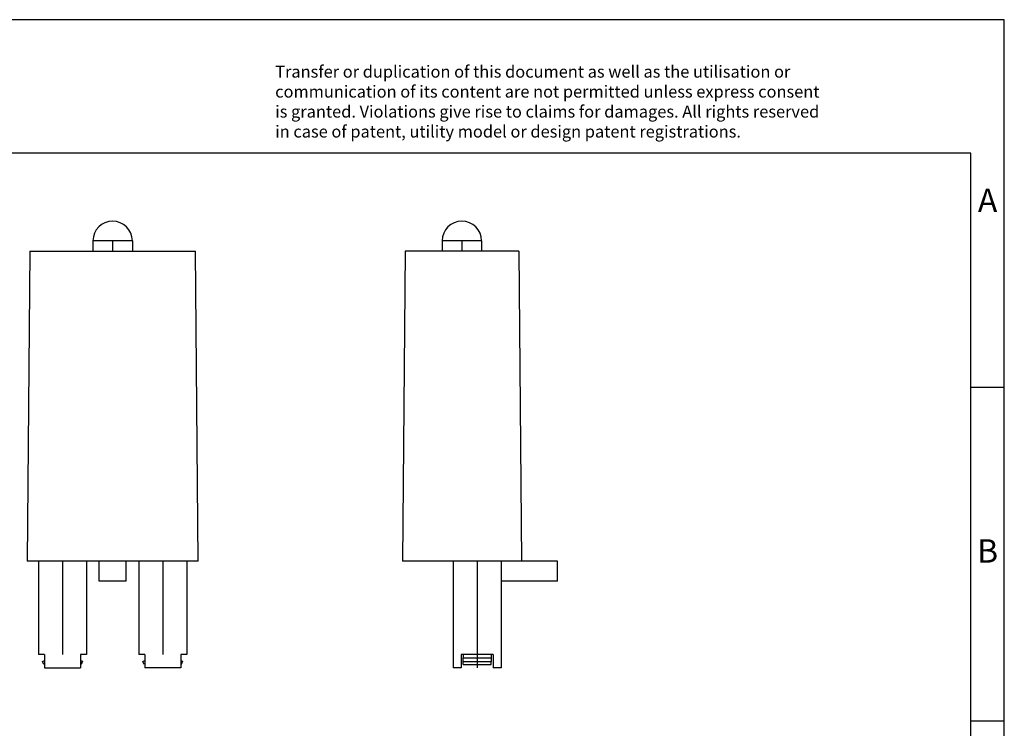
# Model space of a CAD drawing. Units: millimetres. Extents: x -415 to -118, y -267 to -57.
# Drawn here: x -266 to -118, y -163 to -57 of the extents above; entities that cross this region are included whole.
import ezdxf

# ---------------------------------------------------------------- set-up
doc = ezdxf.new("R2010")
doc.units = ezdxf.units.MM
doc.linetypes.add('DOT_CENTER', pattern=[14, 12, -1, 0, -1])
doc.layers.add('1', color=7, linetype='Continuous')
doc.styles.add('CONVERTER_11', font='txt.shx', dxfattribs={"width": 0.9})

# ---------------------------------------------------------------- blocks, each defined once
blk = doc.blocks.new('LDP_LV___DC-select__1', base_point=(-104.2964776752565, -77.02872440015413))
at = {"color": 7, "linetype": 'Continuous'}
for p, q in [((-101.3214776752565, -45.05815058064052), (-101.3214776752565, -45.82872440015412)), ((-98.37147767525651, -45.05815058064052), (-98.37147767525651, -45.82872440015412)), ((-104.0964776342025, -45.82872440015412), (-104.2964776752565, -69.02872440015412)), ((-101.3214776752565, -45.82872440015412), (-104.0964776342025, -45.82872440015412)), ((-98.37147767525651, -45.82872440015412), (-101.3214776752565, -45.82872440015412)), ((-95.59647771631049, -45.82872440015412), (-98.37147767525651, -45.82872440015412)), ((-95.59647771631049, -45.82872440015412), (-95.3964776752565, -69.02872440015412)), ((-100.4964776752565, -69.02872440015412), (-104.2964776752565, -69.02872440015412)), ((-100.4964776752565, -69.02872440015412), (-100.4964776752565, -77.02872440015412)), ((-96.8964776752565, -69.02872440015412), (-100.4964776752565, -69.02872440015412)), ((-96.8964776752565, -69.02872440015412), (-96.8964776752565, -70.52872440015413)), ((-95.3964776752565, -69.02872440015412), (-96.8964776752565, -69.02872440015412)), ((-92.6964776752565, -69.02872440015412), (-95.3964776752565, -69.02872440015412)), ((-92.6964776752565, -70.52872440015412), (-92.6964776752565, -69.02872440015412)), ((-96.8964776752565, -70.52872440015413), (-96.8964776752565, -77.02872440015412)), ((-92.6964776752565, -70.52872440015412), (-96.8964776752565, -70.52872440015413)), ((-99.8964776752565, -76.02872440015413), (-99.8964776752565, -77.02872440015413)), ((-99.74992569558222, -76.02872440015413), (-99.8964776752565, -76.02872440015413)), ((-97.64992569558223, -76.02872440015413), (-99.74992569558222, -76.02872440015413)), ((-99.74992569558222, -76.02872440015413), (-99.74992569558222, -76.27150829413692)), ((-99.74992569558222, -76.27150829413692), (-97.64992569558223, -76.27150829413694)), ((-99.74992569558222, -76.54073602748848), (-99.74992569558222, -76.27150829413692)), ((-99.74992569558222, -76.77123443904563), (-99.74992569558222, -76.54073602748848)), ((-99.74992569558222, -76.54073602748848), (-97.64992569558223, -76.54073602748849)), ((-97.49647767525651, -76.02872440015413), (-97.64992569558223, -76.02872440015413)), ((-97.64992569558223, -76.02872440015413), (-97.64992569558223, -76.27150829413694)), ((-97.64992569558223, -76.27150829413694), (-97.64992569558223, -76.54073602748849)), ((-97.64992569558223, -76.77123443904563), (-97.64992569558223, -76.54073602748849)), ((-97.49647767525651, -76.02872440015413), (-97.4964776752565, -77.02872440015412)), ((-99.8964776752565, -77.02872440015413), (-100.4964776752565, -77.02872440015412)), ((-99.74992569558222, -76.77123443904563), (-97.64992569558223, -76.77123443904563)), ((-96.8964776752565, -77.02872440015412), (-97.4964776752565, -77.02872440015412))]:
    blk.add_line(p, q, dxfattribs=at)
at = {"color": 2, "linetype": 'Continuous'}
for p, q in [((-99.84647767525652, -45.05815058064052), (-101.3214776752565, -45.05815058064052)), ((-98.37147767525651, -45.05815058064052), (-99.84647767525652, -45.05815058064052))]:
    blk.add_line(p, q, dxfattribs=at)
at = {"color": 7, "linetype": 'Continuous'}
blk.add_arc((-99.84647767525652, -45.05815058064052), 1.475000000000009, 0, 180, dxfattribs=at)
at = {"layer": '1', "color": 2, "linetype": 'DOT_CENTER'}
for p, q in [((-99.84647767525652, -45.05815058064052), (-99.84647767525652, -45.82872440015412)), ((-98.69647767525652, -69.02872440015412), (-98.69647767525652, -77.02872440015412))]:
    blk.add_line(p, q, dxfattribs=at)
blk = doc.blocks.new('Back1', base_point=(-98.621552, -60.333682))
blk.add_blockref('LDP_LV___DC-select__1', (-104.2964776752565, -77.02872440015413))
blk = doc.blocks.new('LDP_LV___DC-select__4', base_point=(-132.3864499358238, -77.02872440015426))
at = {"color": 7, "linetype": 'Continuous'}
for p, q in [((-127.4614499358237, -45.05815058064064), (-127.4614499358237, -45.82872440015424)), ((-124.5114499358238, -45.05815058064064), (-124.5114499358238, -45.82872440015424)), ((-132.1864498947698, -45.82872440015424), (-132.3864499358238, -69.02872440015426)), ((-132.1864498947698, -45.82872440015424), (-127.4614499358237, -45.82872440015424)), ((-127.4614499358237, -45.82872440015424), (-124.5114499358238, -45.82872440015424)), ((-124.5114499358238, -45.82872440015424), (-119.7864499768777, -45.82872440015424)), ((-119.5864499358238, -69.02872440015426), (-119.7864499768777, -45.82872440015424)), ((-131.5364499358238, -69.02872440015426), (-132.3864499358238, -69.02872440015426)), ((-127.9364499358238, -69.02872440015426), (-131.5364499358238, -69.02872440015426)), ((-131.5364499358238, -69.02872440015426), (-131.5364499358238, -76.02872440015426)), ((-127.9364499358238, -69.02872440015426), (-127.9364499358238, -76.02872440015426)), ((-126.9864499358237, -69.02872440015426), (-127.9364499358238, -69.02872440015426)), ((-124.9864499358237, -69.02872440015426), (-126.9864499358237, -69.02872440015426)), ((-126.9864499358237, -70.52872440015426), (-126.9864499358237, -69.02872440015426)), ((-124.9864499358237, -70.52872440015426), (-124.9864499358237, -69.02872440015426)), ((-124.0364499358238, -69.02872440015426), (-124.9864499358237, -69.02872440015426)), ((-124.0364499358238, -69.02872440015426), (-124.0364499358238, -76.02872440015426)), ((-120.4364499358237, -69.02872440015426), (-124.0364499358238, -69.02872440015426)), ((-120.4364499358237, -69.02872440015426), (-120.4364499358238, -76.02872440015426)), ((-119.5864499358238, -69.02872440015426), (-120.4364499358237, -69.02872440015426)), ((-124.9864499358237, -70.52872440015426), (-126.9864499358237, -70.52872440015426)), ((-131.0780907223236, -76.02872440015426), (-131.5364499358238, -76.02872440015426)), ((-131.230970012545, -76.5407360274886), (-131.0780907223236, -76.4765320856729)), ((-131.1341687611604, -76.77123443904577), (-131.230970012545, -76.5407360274886)), ((-131.0780907223236, -76.02872440015426), (-131.0780907223236, -77.02872440015426)), ((-127.9364499358238, -76.02872440015426), (-128.3948091493239, -76.02872440015426)), ((-128.3948091493239, -76.02872440015426), (-128.3948091493239, -76.47396503180448)), ((-128.3948091493239, -76.47396503180448), (-128.3948091493239, -76.74511657500938)), ((-128.3948091493239, -76.47396503180448), (-128.2488261559933, -76.53527277071603)), ((-128.2488261559933, -76.53527277071603), (-128.345627407378, -76.76577118227318)), ((-123.5780907223236, -76.02872440015426), (-124.0364499358238, -76.02872440015426)), ((-123.730970012545, -76.5407360274886), (-123.5780907223236, -76.4765320856729)), ((-123.6341687611604, -76.77123443904577), (-123.730970012545, -76.5407360274886)), ((-123.5780907223236, -76.02872440015426), (-123.5780907223236, -77.02872440015426)), ((-120.8948091493239, -76.02872440015426), (-120.8948091493239, -76.47396503180448)), ((-120.4364499358238, -76.02872440015426), (-120.8948091493239, -76.02872440015426)), ((-120.8948091493239, -76.47396503180448), (-120.7488261559933, -76.53527277071603)), ((-120.8948091493239, -76.47396503180448), (-120.8948091493239, -76.74511657500939)), ((-120.7488261559933, -76.53527277071603), (-120.845627407378, -76.7657711822732)), ((-131.0780907223236, -76.74768362887781), (-131.1341687611604, -76.77123443904577)), ((-131.0780907223236, -77.02872440015426), (-128.3948091493239, -77.02872440015426)), ((-128.3948091493239, -76.74511657500938), (-128.3948091493239, -77.02872440015426)), ((-128.345627407378, -76.76577118227318), (-128.3948091493239, -76.74511657500938)), ((-123.5780907223236, -76.74768362887781), (-123.6341687611604, -76.77123443904577)), ((-120.8948091493239, -77.02872440015426), (-123.5780907223236, -77.02872440015426)), ((-120.8948091493239, -76.74511657500939), (-120.8948091493239, -77.02872440015426)), ((-120.845627407378, -76.7657711822732), (-120.8948091493239, -76.74511657500939))]:
    blk.add_line(p, q, dxfattribs=at)
at = {"color": 2, "linetype": 'Continuous'}
blk.add_line((-124.5114499358238, -45.05815058064064), (-127.4614499358237, -45.05815058064064), dxfattribs=at)
at = {"color": 7, "linetype": 'Continuous'}
blk.add_arc((-125.9864499358237, -45.05815058064064), 1.474999999999895, 0, 180, dxfattribs=at)
at = {"layer": '1', "color": 2, "linetype": 'DOT_CENTER'}
for p, q in [((-125.9864499358237, -45.05815058064064), (-125.9864499358237, -45.82872440015424)), ((-129.7364499358238, -69.02872440015426), (-129.7364499358238, -76.02872440015426)), ((-122.2364499358237, -69.02872440015426), (-122.2364499358237, -76.02872440015426))]:
    blk.add_line(p, q, dxfattribs=at)
blk = doc.blocks.new('Left1', base_point=(-123.4269679999999, -60.33368200000012))
blk.add_blockref('LDP_LV___DC-select__4', (-132.3864499358238, -77.02872440015426))
blk = doc.blocks.new('_rahmen', base_point=(-123.4999999999899, -267.0000000000051))
at = {"layer": '1', "color": 2, "linetype": 'Continuous'}
for p, q in [((-118.4999999999909, -57.000000000005), (-266.9999999999899, -57.000000000005)), ((-118.4999999999909, -112.000000000005), (-118.4999999999909, -57.000000000005)), ((-123.4999999999907, -112.000000000005), (-118.4999999999909, -112.000000000005)), ((-118.4999999999909, -162.0000000000051), (-118.4999999999909, -112.000000000005)), ((-123.4999999999895, -162.0000000000051), (-118.4999999999909, -162.0000000000051)), ((-118.4999999999909, -212.0000000000049), (-118.4999999999909, -162.0000000000051))]:
    blk.add_line(p, q, dxfattribs=at)
at = {"layer": '1', "color": 6, "linetype": 'Continuous'}
for p, q in [((-123.4999999999909, -77.000000000005), (-410.499999999989, -77.000000000005)), ((-123.4999999999907, -112.000000000005), (-123.4999999999909, -77.000000000005)), ((-123.4999999999895, -162.0000000000051), (-123.4999999999907, -112.000000000005)), ((-123.499999999989, -212.0000000000049), (-123.4999999999895, -162.0000000000051))]:
    blk.add_line(p, q, dxfattribs=at)
at = {"layer": '1', "color": 3, "insert": (-227.64182237513, -75.20869184470621), "char_height": 1.8, "attachment_point": 7, "line_spacing_factor": 0.99639855942377, "style": 'CONVERTER_11'}
blk.add_mtext('Transfer or duplication of this document as well as the utilisation or\\Pcommunication of its content are not permitted unless express consent\\Pis granted. Violations give rise to claims for damages. All rights reserved\\Pin case of patent, utility model or design patent registrations.', dxfattribs=at)
at = {"layer": '1', "color": 7, "char_height": 3.5, "attachment_point": 5, "line_spacing_factor": 1.20048019207683, "style": 'CONVERTER_11'}
for s, insert in [('A', (-120.9999999999909, -84.500000000005)), ('B', (-120.9999999999909, -137.0000000000031))]:
    blk.add_mtext(s, dxfattribs=dict(at, insert=insert))
blk = doc.blocks.new('A4I_CS', base_point=(-123.4999999999899, -267.0000000000051))
at = {"layer": '1'}
blk.add_blockref('_rahmen', (-123.4999999999899, -267.0000000000051), dxfattribs=at)
blk = doc.blocks.new('1')
blk.add_blockref('A4I_CS', (-123.4999999999899, -267.0000000000051))
at = {"xscale": 2, "yscale": 2, "zscale": 2}
for name, p in [('Left1', (-246.8539359999998, -120.6673640000002)), ('Back1', (-197.243104, -120.667364))]:
    blk.add_blockref(name, p, dxfattribs=at)

msp = doc.modelspace()

# ---------------------------------------------------------------- block references
at = {"layer": '1'}
msp.add_blockref('1', (0, 0), dxfattribs=at)

doc.saveas('drawing.dxf')
